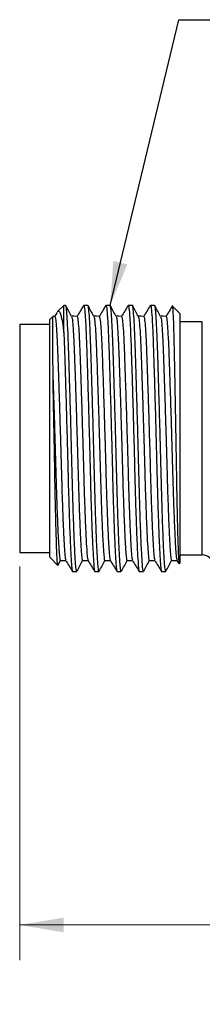
# Model space of a CAD drawing. Units: inches. Extents: x 0.4 to 16.6, y 0.2 to 10.8.
# Drawn here: x 5.7 to 6.3, y 3.3 to 6.8 of the extents above; entities that cross this region are included whole.
import ezdxf

# ---------------------------------------------------------------- set-up
doc = ezdxf.new("R2010")
doc.units = ezdxf.units.IN
doc.header["$MEASUREMENT"] = 0
doc.styles.add('SLDTEXTSTYLE0', font='TXT', dxfattribs={"width": 0.75})
doc.dimstyles.new('SLDDIMSTYLE0', dxfattribs={"dimtxt": 0.166667, "dimasz": 0.156, "dimexe": 0, "dimexo": 0.0625, "dimgap": 0.041667, "dimtad": 0, "dimtih": 1, "dimtoh": 1, "dimdec": 1, "dimlfac": 0.5, "dimrnd": 1e-09, "dimzin": 12, "dimdsep": 46, "dimtxsty": 'SLDTEXTSTYLE0', "dimsah": 1, "dimcen": 0.09, "dimadec": 0, "dimazin": 3, "dimtfac": 1, "dimtdec": 1, "dimtofl": 0, "dimtmove": 0, "dimatfit": 3, "dimfxl": 0, "dimfrac": 2, "dimtolj": 1, "dimtzin": 12, "dimarcsym": 0})
doc.dimstyles.new('SLDDIMSTYLE1', dxfattribs={"dimtxt": 0.18, "dimasz": 0.156, "dimexe": 0, "dimexo": 0.0625, "dimgap": 0, "dimtad": 0, "dimtih": 1, "dimtoh": 1, "dimdec": 0, "dimrnd": 1e-09, "dimzin": 0, "dimdsep": 46, "dimtxsty": 'Standard', "dimsah": 1, "dimcen": 0.09, "dimadec": 0, "dimazin": 0, "dimtfac": 0.156, "dimtdec": 0, "dimtofl": 0, "dimtmove": 0, "dimatfit": 3, "dimfxl": 0, "dimfrac": 2, "dimtolj": 1, "dimtzin": 0, "dimarcsym": 0})

# ---------------------------------------------------------------- blocks, each defined once
blk = doc.blocks.new('_D')
at = {"color": 7, "linetype": 'Continuous', "lineweight": 18}
for p, q in [((5.6562, 4.8845), (5.6562, 3.4891)), ((10.8906, 4.7288), (10.8906, 3.4891)), ((8.3453, 3.8576), (8.2946, 3.8576)), ((8.2946, 3.8576), (8.2946, 3.5928)), ((8.5916, 3.8576), (8.6423, 3.8576)), ((8.6423, 3.8576), (8.6423, 3.5928)), ((5.6562, 3.6141), (8.1487, 3.6141)), ((10.8906, 3.6141), (8.7882, 3.6141)), ((8.2946, 3.5928), (8.3453, 3.5928)), ((8.6423, 3.5928), (8.5916, 3.5928))]:
    blk.add_line(p, q, dxfattribs=at)
for points in [[(5.6562, 3.6141), (5.8122, 3.5881), (5.8122, 3.6401)], [(10.8906, 3.6141), (10.7346, 3.6401), (10.7346, 3.5881)]]:
    blk.add_solid(points, dxfattribs=at)
at = {"color": 7, "linetype": 'Continuous', "lineweight": 18, "char_height": 0.16667, "attachment_point": 1, "style": 'SLDTEXTSTYLE0'}
for s, insert in [('66', (8.3453, 3.8077)), ('2.6', (8.3146, 3.5517))]:
    blk.add_mtext(s, dxfattribs=dict(at, insert=insert))

msp = doc.modelspace()

# ---------------------------------------------------------------- linework, layer by layer
at = {"color": 7, "linetype": 'Continuous', "lineweight": 25}
for p, q in [((5.8125, 5.8102), (5.7906, 5.7883)), ((5.819, 5.8102), (5.8125, 5.8102)), ((5.8125, 5.7148), (5.8125, 5.8102)), ((5.8978, 5.8102), (5.883, 5.8102)), ((5.9766, 5.8102), (5.9618, 5.8102)), ((6.0554, 5.8102), (6.0406, 5.8102)), ((6.1342, 5.8102), (6.1194, 5.8102)), ((6.2245, 5.7802), (6.1976, 5.8072)), ((5.7735, 5.7712), (5.7625, 5.7602)), ((5.7625, 4.9174), (5.7625, 5.7602)), ((5.7806, 5.7714), (5.7739, 5.7716)), ((5.7889, 5.7856), (5.7799, 5.7709)), ((6.2245, 4.8974), (6.2245, 5.7802)), ((5.7625, 5.7431), (5.6562, 5.7431)), ((5.6562, 5.7431), (5.6562, 4.9345)), ((6.3032, 5.7518), (6.2245, 5.7518)), ((5.6562, 4.9345), (5.7625, 4.9345)), ((6.2245, 4.9258), (6.3032, 4.9258)), ((5.7625, 4.9174), (5.791, 4.8889)), ((5.7922, 4.8902), (5.8006, 4.9057)), ((6.2133, 4.9067), (6.2203, 4.8953)), ((6.2215, 4.8943), (6.2245, 4.8974)), ((5.8436, 4.8674), (5.8584, 4.8674)), ((5.9224, 4.8674), (5.9372, 4.8674)), ((6.0012, 4.8674), (6.016, 4.8674)), ((6.08, 4.8674), (6.0948, 4.8674)), ((6.1588, 4.8674), (6.1736, 4.8674))]:
    msp.add_line(p, q, dxfattribs=at)
at = {"color": 8, "linetype": 'Continuous', "lineweight": 25}
msp.add_line((6.3032, 4.9258), (6.3032, 5.7518), dxfattribs=at)
at = {"color": 7, "linetype": 'Continuous', "lineweight": 25, "flags": 128}
for points in [[(5.8594, 5.7714), (5.8495, 5.7717), (5.84, 5.7719)], [(5.9382, 5.7714), (5.9283, 5.7717), (5.9188, 5.7719)], [(6.017, 5.7714), (6.0071, 5.7717), (5.9976, 5.7719)], [(6.0958, 5.7714), (6.0859, 5.7717), (6.0764, 5.7719)], [(6.1746, 5.7714), (6.1647, 5.7717), (6.1552, 5.7719)], [(5.8003, 4.9057), (5.8101, 4.9059), (5.8197, 4.9062)], [(5.8791, 4.9057), (5.8889, 4.9059), (5.8985, 4.9062)], [(5.9579, 4.9057), (5.9677, 4.9059), (5.9773, 4.9062)], [(6.0367, 4.9057), (6.0465, 4.9059), (6.0561, 4.9062)], [(6.1155, 4.9057), (6.1253, 4.9059), (6.1349, 4.9062)], [(6.1943, 4.9057), (6.2041, 4.9059), (6.2137, 4.9062)]]:
    msp.add_lwpolyline(points, dxfattribs=at)
at = {"color": 7, "linetype": 'Continuous', "lineweight": 25}
msp.add_arc((6.3032, 4.8864), 0.0394, 0, 90, dxfattribs=at)
for points, knots in [([(5.8584, 4.8674), (5.8576, 4.8691), (5.856, 4.8725), (5.8539, 4.8995), (5.8514, 4.9422), (5.8488, 5.0015), (5.8462, 5.0742), (5.8437, 5.1558), (5.8415, 5.2434), (5.8391, 5.335), (5.8365, 5.4285), (5.8339, 5.519), (5.8313, 5.6013), (5.8291, 5.6725), (5.8268, 5.7311), (5.8242, 5.7763), (5.8216, 5.8025), (5.8198, 5.8132), (5.819, 5.8102), (5.819, 5.8102)], [0, 0, 0, 0, 0.061643, 0.122114, 0.184615, 0.248367, 0.312119, 0.374619, 0.435091, 0.496917, 0.560386, 0.62428, 0.687331, 0.748367, 0.809403, 0.872453, 0.936347, 0.999817, 1, 1, 1, 1]), ([(5.8403, 5.7713), (5.8369, 5.7777), (5.83, 5.7905), (5.8231, 5.8032), (5.8197, 5.8096)], [0, 0, 0, 0, 0.499966, 1, 1, 1, 1]), ([(5.8824, 5.8097), (5.8785, 5.8033), (5.8707, 5.7905), (5.8629, 5.7777), (5.8591, 5.7714)], [0, 0, 0, 0, 0.506965, 1, 1, 1, 1]), ([(5.8824, 5.8082), (5.8826, 5.809), (5.8837, 5.8136), (5.8858, 5.802), (5.8886, 5.7706), (5.8911, 5.7237), (5.8932, 5.6673), (5.8953, 5.6027), (5.8978, 5.5206), (5.9004, 5.4302), (5.903, 5.3367), (5.9054, 5.2451), (5.9076, 5.1574), (5.9101, 5.0756), (5.9127, 5.0027), (5.9153, 4.9433), (5.9178, 4.8996), (5.92, 4.8749), (5.9215, 4.8645), (5.9224, 4.8675), (5.9224, 4.8675)], [0, 0, 0, 0, 0.013279, 0.081483, 0.15005, 0.217373, 0.261128, 0.321297, 0.383453, 0.44644, 0.509008, 0.569957, 0.62957, 0.691183, 0.75403, 0.816877, 0.87849, 0.938103, 0.999052, 1, 1, 1, 1]), ([(5.9372, 4.8674), (5.9364, 4.8691), (5.9348, 4.8725), (5.9327, 4.8995), (5.9302, 4.9422), (5.9276, 5.0015), (5.925, 5.0742), (5.9225, 5.1558), (5.9203, 5.2434), (5.9179, 5.335), (5.9153, 5.4285), (5.9127, 5.519), (5.9101, 5.6013), (5.9079, 5.6725), (5.9056, 5.7311), (5.903, 5.7763), (5.9004, 5.8025), (5.8986, 5.8132), (5.8978, 5.8102), (5.8978, 5.8102)], [0, 0, 0, 0, 0.061643, 0.122114, 0.184615, 0.248367, 0.312119, 0.374619, 0.435091, 0.496917, 0.560386, 0.62428, 0.687331, 0.748367, 0.809403, 0.872453, 0.936347, 0.999817, 1, 1, 1, 1]), ([(5.9191, 5.7713), (5.9157, 5.7777), (5.9088, 5.7905), (5.9019, 5.8032), (5.8985, 5.8096)], [0, 0, 0, 0, 0.499966, 1, 1, 1, 1]), ([(5.9612, 5.8097), (5.9573, 5.8033), (5.9495, 5.7905), (5.9417, 5.7777), (5.9379, 5.7714)], [0, 0, 0, 0, 0.506965, 1, 1, 1, 1]), ([(5.9612, 5.8082), (5.9614, 5.809), (5.9625, 5.8136), (5.9646, 5.802), (5.9674, 5.7706), (5.9699, 5.7237), (5.972, 5.6673), (5.9741, 5.6027), (5.9766, 5.5206), (5.9792, 5.4302), (5.9818, 5.3367), (5.9842, 5.2451), (5.9864, 5.1574), (5.9889, 5.0756), (5.9915, 5.0027), (5.9941, 4.9433), (5.9966, 4.8996), (5.9988, 4.8749), (6.0003, 4.8645), (6.0012, 4.8675), (6.0012, 4.8675)], [0, 0, 0, 0, 0.013279, 0.081483, 0.15005, 0.217373, 0.261128, 0.321297, 0.383453, 0.44644, 0.509008, 0.569957, 0.62957, 0.691183, 0.75403, 0.816877, 0.87849, 0.938103, 0.999052, 1, 1, 1, 1]), ([(6.016, 4.8674), (6.0152, 4.8691), (6.0136, 4.8725), (6.0115, 4.8995), (6.009, 4.9422), (6.0064, 5.0015), (6.0038, 5.0742), (6.0013, 5.1558), (5.9991, 5.2434), (5.9967, 5.335), (5.9941, 5.4285), (5.9915, 5.519), (5.9889, 5.6013), (5.9867, 5.6725), (5.9844, 5.7311), (5.9818, 5.7763), (5.9792, 5.8025), (5.9774, 5.8132), (5.9766, 5.8102), (5.9766, 5.8102)], [0, 0, 0, 0, 0.061643, 0.122114, 0.184615, 0.248367, 0.312119, 0.374619, 0.435091, 0.496917, 0.560386, 0.62428, 0.687331, 0.748367, 0.809403, 0.872453, 0.936347, 0.999817, 1, 1, 1, 1]), ([(5.9979, 5.7713), (5.9945, 5.7777), (5.9876, 5.7905), (5.9807, 5.8032), (5.9773, 5.8096)], [0, 0, 0, 0, 0.499966, 1, 1, 1, 1]), ([(6.04, 5.8097), (6.0361, 5.8033), (6.0283, 5.7905), (6.0205, 5.7777), (6.0167, 5.7714)], [0, 0, 0, 0, 0.506965, 1, 1, 1, 1]), ([(6.04, 5.8082), (6.0402, 5.809), (6.0413, 5.8136), (6.0434, 5.802), (6.0462, 5.7706), (6.0487, 5.7237), (6.0508, 5.6673), (6.0529, 5.6027), (6.0554, 5.5206), (6.058, 5.4302), (6.0606, 5.3367), (6.063, 5.2451), (6.0652, 5.1574), (6.0677, 5.0756), (6.0703, 5.0027), (6.0729, 4.9433), (6.0754, 4.8996), (6.0776, 4.8749), (6.0791, 4.8645), (6.08, 4.8675), (6.08, 4.8675)], [0, 0, 0, 0, 0.013279, 0.081483, 0.15005, 0.217373, 0.261128, 0.321297, 0.383453, 0.44644, 0.509008, 0.569957, 0.62957, 0.691183, 0.75403, 0.816877, 0.87849, 0.938103, 0.999052, 1, 1, 1, 1]), ([(6.0948, 4.8674), (6.094, 4.8691), (6.0924, 4.8725), (6.0903, 4.8995), (6.0878, 4.9422), (6.0852, 5.0015), (6.0826, 5.0742), (6.0801, 5.1558), (6.0779, 5.2434), (6.0755, 5.335), (6.0729, 5.4285), (6.0703, 5.519), (6.0677, 5.6013), (6.0655, 5.6725), (6.0632, 5.7311), (6.0606, 5.7763), (6.058, 5.8025), (6.0562, 5.8132), (6.0554, 5.8102), (6.0554, 5.8102)], [0, 0, 0, 0, 0.061643, 0.122114, 0.184615, 0.248367, 0.312119, 0.374619, 0.435091, 0.496917, 0.560386, 0.62428, 0.687331, 0.748367, 0.809403, 0.872453, 0.936347, 0.999817, 1, 1, 1, 1]), ([(6.0767, 5.7713), (6.0733, 5.7777), (6.0664, 5.7905), (6.0595, 5.8032), (6.0561, 5.8096)], [0, 0, 0, 0, 0.499966, 1, 1, 1, 1]), ([(6.1188, 5.8097), (6.1149, 5.8033), (6.1071, 5.7905), (6.0993, 5.7777), (6.0955, 5.7714)], [0, 0, 0, 0, 0.506965, 1, 1, 1, 1]), ([(6.1188, 5.8082), (6.119, 5.809), (6.1201, 5.8136), (6.1222, 5.802), (6.125, 5.7706), (6.1275, 5.7237), (6.1296, 5.6673), (6.1317, 5.6027), (6.1342, 5.5206), (6.1368, 5.4302), (6.1394, 5.3367), (6.1418, 5.2451), (6.144, 5.1574), (6.1465, 5.0756), (6.1491, 5.0027), (6.1517, 4.9433), (6.1542, 4.8996), (6.1564, 4.8749), (6.1579, 4.8645), (6.1588, 4.8675), (6.1588, 4.8675)], [0, 0, 0, 0, 0.013279, 0.081483, 0.15005, 0.217373, 0.261128, 0.321297, 0.383453, 0.44644, 0.509008, 0.569957, 0.62957, 0.691183, 0.75403, 0.816877, 0.87849, 0.938103, 0.999052, 1, 1, 1, 1]), ([(6.1736, 4.8674), (6.1728, 4.8691), (6.1712, 4.8725), (6.1691, 4.8995), (6.1666, 4.9422), (6.164, 5.0015), (6.1614, 5.0742), (6.1589, 5.1558), (6.1567, 5.2434), (6.1543, 5.335), (6.1517, 5.4285), (6.1491, 5.519), (6.1465, 5.6013), (6.1443, 5.6725), (6.142, 5.7311), (6.1394, 5.7763), (6.1368, 5.8025), (6.135, 5.8132), (6.1342, 5.8102), (6.1342, 5.8102)], [0, 0, 0, 0, 0.061643, 0.122114, 0.184615, 0.248367, 0.312119, 0.374619, 0.435091, 0.496917, 0.560386, 0.62428, 0.687331, 0.748367, 0.809403, 0.872453, 0.936347, 0.999817, 1, 1, 1, 1]), ([(6.1555, 5.7713), (6.1521, 5.7777), (6.1452, 5.7905), (6.1383, 5.8032), (6.1349, 5.8096)], [0, 0, 0, 0, 0.499966, 1, 1, 1, 1]), ([(6.1976, 5.8097), (6.1937, 5.8033), (6.1859, 5.7905), (6.1781, 5.7777), (6.1743, 5.7714)], [0, 0, 0, 0, 0.506965, 1, 1, 1, 1]), ([(6.1968, 5.8064), (6.1971, 5.8063), (6.1978, 5.806), (6.199, 5.791), (6.2004, 5.7627), (6.2017, 5.7223), (6.2029, 5.6707), (6.2042, 5.6104), (6.2055, 5.5419), (6.2069, 5.4689), (6.2083, 5.3919), (6.2096, 5.3145), (6.2109, 5.2374), (6.2121, 5.1643), (6.2134, 5.0959), (6.2148, 5.0357), (6.2162, 4.9841), (6.2176, 4.9433), (6.2189, 4.9139), (6.22, 4.8961), (6.2209, 4.895), (6.2213, 4.8945)], [0, 0, 0, 0, 0.032009, 0.087679, 0.14178, 0.197451, 0.251551, 0.30724, 0.360904, 0.416157, 0.469312, 0.52401, 0.577165, 0.631875, 0.684677, 0.739047, 0.791257, 0.844982, 0.897193, 0.950925, 1, 1, 1, 1]), ([(5.7743, 5.5468), (5.7743, 5.5582), (5.7742, 5.5902), (5.7742, 5.6385), (5.7741, 5.687), (5.7741, 5.726), (5.774, 5.7534), (5.774, 5.7693), (5.7739, 5.7703), (5.7739, 5.7707)], [0, 0, 0, 0, 0.085325, 0.240933, 0.401055, 0.556664, 0.716793, 0.872278, 1, 1, 1, 1]), ([(5.7806, 5.7713), (5.7814, 5.7697), (5.7831, 5.7665), (5.7857, 5.7401), (5.7883, 5.6995), (5.7906, 5.6456), (5.7928, 5.5805), (5.7954, 5.505), (5.798, 5.422), (5.8006, 5.3362), (5.803, 5.2521), (5.8052, 5.1717), (5.8076, 5.0967), (5.8103, 5.0299), (5.8129, 4.9753), (5.8153, 4.9362), (5.8173, 4.9126), (5.8187, 4.9096), (5.8193, 4.9082)], [0, 0, 0, 0, 0.063799, 0.128718, 0.19278, 0.254795, 0.31681, 0.380872, 0.445792, 0.51028, 0.573098, 0.634538, 0.698042, 0.762817, 0.827592, 0.891095, 0.952536, 1, 1, 1, 1]), ([(5.7912, 5.7878), (5.7916, 5.7885), (5.7937, 5.7926), (5.7979, 5.7877), (5.8034, 5.7724), (5.8084, 5.747), (5.8113, 5.7242), (5.8125, 5.7148)], [0, 0, 0, 0, 0.054386, 0.306652, 0.558917, 0.81834, 1, 1, 1, 1]), ([(5.8403, 5.7696), (5.841, 5.7683), (5.8425, 5.7651), (5.8448, 5.7402), (5.8474, 5.6997), (5.8495, 5.6505), (5.8513, 5.5989), (5.8532, 5.5441), (5.8553, 5.4802), (5.8575, 5.4085), (5.8598, 5.3314), (5.8621, 5.2515), (5.8643, 5.171), (5.8668, 5.096), (5.8694, 5.0291), (5.872, 4.9747), (5.8745, 4.9348), (5.8767, 4.9124), (5.8782, 4.9029), (5.8791, 4.9057), (5.8791, 4.9057)], [0, 0, 0, 0, 0.046881, 0.111874, 0.176009, 0.238094, 0.282862, 0.328868, 0.383837, 0.439151, 0.494013, 0.556902, 0.618413, 0.681988, 0.746837, 0.811685, 0.875261, 0.936772, 0.999661, 1, 1, 1, 1]), ([(5.8594, 5.7713), (5.8602, 5.7697), (5.8619, 5.7665), (5.8645, 5.7401), (5.8671, 5.6995), (5.8694, 5.6456), (5.8716, 5.5805), (5.8742, 5.505), (5.8768, 5.422), (5.8794, 5.3362), (5.8818, 5.2521), (5.884, 5.1717), (5.8864, 5.0967), (5.8891, 5.0299), (5.8917, 4.9753), (5.8941, 4.9362), (5.8961, 4.9126), (5.8975, 4.9096), (5.8981, 4.9082)], [0, 0, 0, 0, 0.063799, 0.128718, 0.19278, 0.254795, 0.31681, 0.380872, 0.445792, 0.51028, 0.573098, 0.634538, 0.698042, 0.762817, 0.827592, 0.891095, 0.952536, 1, 1, 1, 1]), ([(5.9191, 5.7696), (5.9198, 5.7683), (5.9213, 5.7651), (5.9236, 5.7402), (5.9262, 5.6997), (5.9283, 5.6505), (5.9301, 5.5989), (5.932, 5.5441), (5.9341, 5.4802), (5.9363, 5.4085), (5.9386, 5.3314), (5.9409, 5.2515), (5.9431, 5.171), (5.9456, 5.096), (5.9482, 5.0291), (5.9508, 4.9747), (5.9533, 4.9348), (5.9555, 4.9124), (5.957, 4.9029), (5.9579, 4.9057), (5.9579, 4.9057)], [0, 0, 0, 0, 0.046881, 0.111874, 0.176009, 0.238094, 0.282862, 0.328868, 0.383837, 0.439151, 0.494013, 0.556902, 0.618413, 0.681988, 0.746837, 0.811685, 0.875261, 0.936772, 0.999661, 1, 1, 1, 1]), ([(5.9382, 5.7713), (5.939, 5.7697), (5.9407, 5.7665), (5.9433, 5.7401), (5.9459, 5.6995), (5.9482, 5.6456), (5.9504, 5.5805), (5.953, 5.505), (5.9556, 5.422), (5.9582, 5.3362), (5.9606, 5.2521), (5.9628, 5.1717), (5.9652, 5.0967), (5.9679, 5.0299), (5.9705, 4.9753), (5.9729, 4.9362), (5.9749, 4.9126), (5.9763, 4.9096), (5.9769, 4.9082)], [0, 0, 0, 0, 0.063799, 0.128718, 0.19278, 0.254795, 0.31681, 0.380872, 0.445792, 0.51028, 0.573098, 0.634538, 0.698042, 0.762817, 0.827592, 0.891095, 0.952536, 1, 1, 1, 1]), ([(5.9979, 5.7696), (5.9986, 5.7683), (6.0001, 5.7651), (6.0024, 5.7402), (6.005, 5.6997), (6.0071, 5.6505), (6.0089, 5.5989), (6.0108, 5.5441), (6.0129, 5.4802), (6.0151, 5.4085), (6.0174, 5.3314), (6.0197, 5.2515), (6.0219, 5.171), (6.0244, 5.096), (6.027, 5.0291), (6.0296, 4.9747), (6.0321, 4.9348), (6.0343, 4.9124), (6.0358, 4.9029), (6.0367, 4.9057), (6.0367, 4.9057)], [0, 0, 0, 0, 0.046881, 0.111874, 0.176009, 0.238094, 0.282862, 0.328868, 0.383837, 0.439151, 0.494013, 0.556902, 0.618413, 0.681988, 0.746837, 0.811685, 0.875261, 0.936772, 0.999661, 1, 1, 1, 1]), ([(6.017, 5.7713), (6.0178, 5.7697), (6.0195, 5.7665), (6.0221, 5.7401), (6.0247, 5.6995), (6.027, 5.6456), (6.0292, 5.5805), (6.0318, 5.505), (6.0344, 5.422), (6.037, 5.3362), (6.0394, 5.2521), (6.0416, 5.1717), (6.044, 5.0967), (6.0467, 5.0299), (6.0493, 4.9753), (6.0517, 4.9362), (6.0537, 4.9126), (6.0551, 4.9096), (6.0557, 4.9082)], [0, 0, 0, 0, 0.063799, 0.128718, 0.19278, 0.254795, 0.31681, 0.380872, 0.445792, 0.51028, 0.573098, 0.634538, 0.698042, 0.762817, 0.827592, 0.891095, 0.952536, 1, 1, 1, 1]), ([(6.0767, 5.7696), (6.0774, 5.7683), (6.0789, 5.7651), (6.0812, 5.7402), (6.0838, 5.6997), (6.0859, 5.6505), (6.0877, 5.5989), (6.0896, 5.5441), (6.0917, 5.4802), (6.0939, 5.4085), (6.0962, 5.3314), (6.0985, 5.2515), (6.1007, 5.171), (6.1032, 5.096), (6.1058, 5.0291), (6.1084, 4.9747), (6.1109, 4.9348), (6.1131, 4.9124), (6.1146, 4.9029), (6.1155, 4.9057), (6.1155, 4.9057)], [0, 0, 0, 0, 0.046881, 0.111874, 0.176009, 0.238094, 0.282862, 0.328868, 0.383837, 0.439151, 0.494013, 0.556902, 0.618413, 0.681988, 0.746837, 0.811685, 0.875261, 0.936772, 0.999661, 1, 1, 1, 1]), ([(6.0958, 5.7713), (6.0966, 5.7697), (6.0983, 5.7665), (6.1009, 5.7401), (6.1035, 5.6995), (6.1058, 5.6456), (6.108, 5.5805), (6.1106, 5.505), (6.1132, 5.422), (6.1158, 5.3362), (6.1182, 5.2521), (6.1204, 5.1717), (6.1228, 5.0967), (6.1255, 5.0299), (6.1281, 4.9753), (6.1305, 4.9362), (6.1325, 4.9126), (6.1339, 4.9096), (6.1345, 4.9082)], [0, 0, 0, 0, 0.063799, 0.128718, 0.19278, 0.254795, 0.31681, 0.380872, 0.445792, 0.51028, 0.573098, 0.634538, 0.698042, 0.762817, 0.827592, 0.891095, 0.952536, 1, 1, 1, 1]), ([(6.1555, 5.7696), (6.1562, 5.7683), (6.1577, 5.7651), (6.16, 5.7402), (6.1626, 5.6997), (6.1647, 5.6505), (6.1665, 5.5989), (6.1684, 5.5441), (6.1705, 5.4802), (6.1727, 5.4085), (6.175, 5.3314), (6.1773, 5.2515), (6.1795, 5.171), (6.182, 5.096), (6.1846, 5.0291), (6.1872, 4.9747), (6.1897, 4.9348), (6.1919, 4.9124), (6.1934, 4.9029), (6.1943, 4.9057), (6.1943, 4.9057)], [0, 0, 0, 0, 0.046881, 0.111874, 0.176009, 0.238094, 0.282862, 0.328868, 0.383837, 0.439151, 0.494013, 0.556902, 0.618413, 0.681988, 0.746837, 0.811685, 0.875261, 0.936772, 0.999661, 1, 1, 1, 1]), ([(6.1746, 5.7713), (6.1754, 5.7697), (6.1771, 5.7665), (6.1797, 5.7401), (6.1823, 5.6995), (6.1846, 5.6456), (6.1868, 5.5805), (6.1894, 5.505), (6.192, 5.422), (6.1946, 5.3362), (6.197, 5.2521), (6.1992, 5.1717), (6.2016, 5.0967), (6.2043, 5.0299), (6.2069, 4.9753), (6.2093, 4.9362), (6.2113, 4.9126), (6.2127, 4.9096), (6.2133, 4.9082)], [0, 0, 0, 0, 0.063799, 0.128718, 0.19278, 0.254795, 0.31681, 0.380872, 0.445792, 0.51028, 0.573098, 0.634538, 0.698042, 0.762817, 0.827592, 0.891095, 0.952536, 1, 1, 1, 1]), ([(5.8125, 5.7148), (5.8131, 5.7008), (5.8144, 5.6678), (5.8165, 5.6026), (5.819, 5.5206), (5.8216, 5.4302), (5.8242, 5.3367), (5.8266, 5.2451), (5.8288, 5.1574), (5.8313, 5.0756), (5.8339, 5.0027), (5.8365, 4.9433), (5.839, 4.8996), (5.8412, 4.8749), (5.8427, 4.8645), (5.8436, 4.8675), (5.8436, 4.8675)], [0, 0, 0, 0, 0.055907, 0.132789, 0.212208, 0.29269, 0.372637, 0.450513, 0.526684, 0.60541, 0.685713, 0.766015, 0.844741, 0.920912, 0.998789, 1, 1, 1, 1]), ([(5.7912, 4.8891), (5.7911, 4.889), (5.7906, 4.8874), (5.7897, 4.896), (5.7885, 4.9157), (5.7871, 4.9493), (5.7857, 4.9932), (5.7842, 5.0471), (5.7828, 5.1083), (5.7814, 5.1765), (5.7802, 5.2484), (5.7788, 5.3234), (5.7773, 5.3991), (5.7758, 5.4755), (5.7748, 5.5228), (5.7743, 5.5468)], [0, 0, 0, 0, 0.003753, 0.085931, 0.170503, 0.252283, 0.336508, 0.417136, 0.500102, 0.580729, 0.6637, 0.744062, 0.826835, 0.911974, 1, 1, 1, 1]), ([(5.7743, 5.5468), (5.775, 5.5247), (5.7765, 5.4805), (5.7787, 5.4085), (5.781, 5.3314), (5.7833, 5.2515), (5.7855, 5.171), (5.788, 5.096), (5.7906, 5.0291), (5.7932, 4.9747), (5.7957, 4.9348), (5.7979, 4.9124), (5.7994, 4.9029), (5.8003, 4.9057), (5.8003, 4.9057)], [0, 0, 0, 0, 0.081905, 0.1643246, 0.2460687, 0.3397749, 0.4314272, 0.5261558, 0.6227816, 0.7194075, 0.8141361, 0.9057884, 0.9994946, 1, 1, 1, 1]), ([(5.8193, 4.9067), (5.8233, 4.9003), (5.8312, 4.8873), (5.8391, 4.8744), (5.843, 4.8679)], [0, 0, 0, 0, 0.499966, 1, 1, 1, 1]), ([(5.8591, 4.868), (5.8625, 4.8744), (5.8693, 4.8869), (5.8761, 4.8995), (5.8794, 4.9057)], [0, 0, 0, 0, 0.508481, 1, 1, 1, 1]), ([(5.8981, 4.9067), (5.9021, 4.9003), (5.91, 4.8873), (5.9179, 4.8744), (5.9218, 4.8679)], [0, 0, 0, 0, 0.499966, 1, 1, 1, 1]), ([(5.9379, 4.868), (5.9413, 4.8744), (5.9481, 4.8869), (5.9549, 4.8995), (5.9582, 4.9057)], [0, 0, 0, 0, 0.508481, 1, 1, 1, 1]), ([(5.9769, 4.9067), (5.9809, 4.9003), (5.9888, 4.8873), (5.9967, 4.8744), (6.0006, 4.8679)], [0, 0, 0, 0, 0.499966, 1, 1, 1, 1]), ([(6.0167, 4.868), (6.0201, 4.8744), (6.0269, 4.8869), (6.0337, 4.8995), (6.037, 4.9057)], [0, 0, 0, 0, 0.508481, 1, 1, 1, 1]), ([(6.0557, 4.9067), (6.0597, 4.9003), (6.0676, 4.8873), (6.0755, 4.8744), (6.0794, 4.8679)], [0, 0, 0, 0, 0.499966, 1, 1, 1, 1]), ([(6.0955, 4.868), (6.0989, 4.8744), (6.1057, 4.8869), (6.1125, 4.8995), (6.1158, 4.9057)], [0, 0, 0, 0, 0.508481, 1, 1, 1, 1]), ([(6.1345, 4.9067), (6.1385, 4.9003), (6.1464, 4.8873), (6.1543, 4.8744), (6.1582, 4.8679)], [0, 0, 0, 0, 0.499966, 1, 1, 1, 1]), ([(6.1743, 4.868), (6.1777, 4.8744), (6.1845, 4.8869), (6.1913, 4.8995), (6.1946, 4.9057)], [0, 0, 0, 0, 0.508481, 1, 1, 1, 1])]:
    msp.add_open_spline(points, degree=3, knots=knots, dxfattribs=at)

# ---------------------------------------------------------------- dimensions: what is measured, and where the dimension line sits
at = {"color": 7, "linetype": 'Continuous', "lineweight": 18}
dim = msp.add_linear_dim(base=(10.8906, 3.6141), p1=(5.6562, 4.9345), p2=(10.8906, 4.7788), dimstyle='SLDDIMSTYLE0', dxfattribs=at)
dim.commit()
dim.dimension.update_dxf_attribs({"geometry": '_D', "text_midpoint": (8.4684, 3.6141), "dimtype": 160})

# ---------------------------------------------------------------- leaders
at = {"color": 7, "linetype": 'Continuous', "lineweight": 0}
msp.add_leader([(5.9766, 5.8102), (6.2196, 6.8232), (6.4696, 6.8232)], dimstyle='SLDDIMSTYLE1', dxfattribs=at)

doc.saveas('drawing.dxf')
